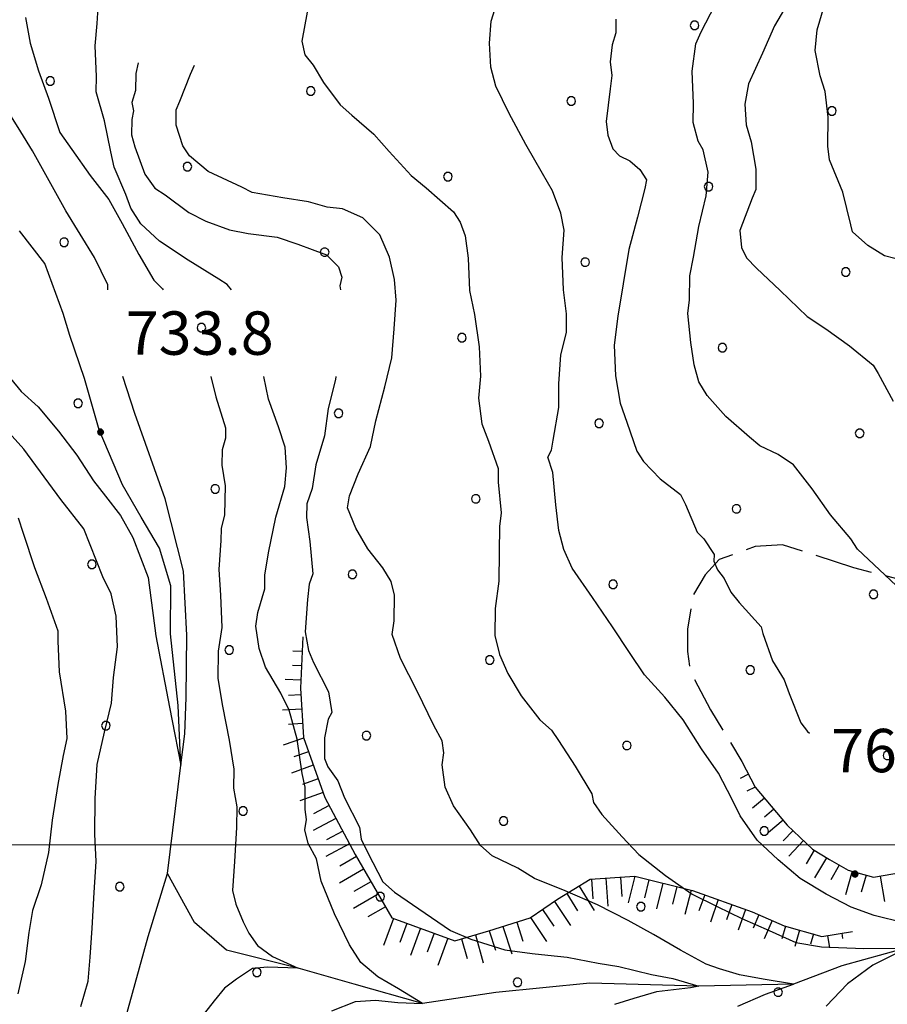
# Model space of a CAD drawing. Extents: x 2590270 to 2595094, y 4494105 to 4497563.
# Drawn here: x 2591107 to 2591257, y 4495472 to 4495643 of the extents above; entities that cross this region are included whole.
import ezdxf

# ---------------------------------------------------------------- set-up
doc = ezdxf.new("R2010")
doc.units = 0
doc.header["$LTSCALE"] = 5
doc.header["$MEASUREMENT"] = 0
doc.linetypes.add('701', pattern=[2.5, 2, -0.5])
doc.linetypes.add('LSCA1', pattern=[1, -0.5, -0.5])
for name, color, linetype in [('30200000', 1, 'Continuous'), ('60100000', 1, 'LSCA1'), ('70100000', 1, '701'), ('80100000', 2, 'Continuous'), ('80200000', 1, 'Continuous'), ('80400000', 1, 'Continuous'), ('A0140000', 2, 'Continuous'), ('C7140000', 1, 'Continuous'), ('PARAMETR', 1, 'Continuous')]:
    doc.layers.add(name, color=color, linetype=linetype)
doc.styles.get("Standard").update_dxf_attribs({"font": 'romans.shx'})

# ---------------------------------------------------------------- blocks, each defined once
blk = doc.blocks.new('CERCHIO5')
at = {"linetype": 'Continuous'}
for p, q in [((-0.196, 0.064), (-0.206, 0.001)), ((-0.206, 0.001), (-0.196, -0.062)), ((-0.003, -0.202), (-0.206, 0.001)), ((-0.206, 0.001), (-0.003, 0.001)), ((-0.196, -0.062), (0.022, 0.2)), ((-0.168, 0.12), (-0.196, 0.064)), ((0.162, -0.118), (-0.196, 0.064)), ((-0.196, 0.064), (0.19, -0.062)), ((-0.183, 0.032), (-0.184, 0.013)), ((-0.184, 0.013), (-0.184, -0.047)), ((-0.18, 0.058), (-0.183, 0.032)), ((-0.167, 0.093), (-0.182, 0.091)), ((-0.182, 0.091), (-0.092, 0.063)), ((-0.152, 0.092), (-0.18, 0.058)), ((-0.158, 0.051), (-0.172, 0.001)), ((-0.172, 0.001), (-0.165, -0.077)), ((-0.168, -0.118), (0.094, 0.177)), ((-0.123, 0.166), (-0.168, 0.12)), ((0.19, -0.062), (-0.168, 0.12)), ((-0.168, 0.12), (0, 0)), ((0, 0), (-0.168, -0.118)), ((-0.152, 0.092), (-0.167, 0.093)), ((-0.166, 0.023), (-0.083, 0.112)), ((-0.122, -0.02), (-0.166, 0.023)), ((-0.072, 0.156), (-0.158, 0.051)), ((-0.138, 0.053), (-0.158, -0.016)), ((-0.142, 0.108), (-0.152, 0.092)), ((-0.126, 0.022), (-0.152, 0.092)), ((-0.127, 0.089), (-0.145, 0)), ((-0.145, 0), (-0.12, -0.069)), ((-0.092, 0.063), (-0.144, 0.144)), ((-0.144, 0.144), (-0.002, 0.069)), ((-0.105, 0.116), (-0.142, 0.108)), ((-0.076, 0.082), (-0.138, 0.053)), ((-0.072, 0.156), (-0.127, 0.089)), ((-0.127, 0.089), (-0.123, 0.112)), ((-0.11, -0.009), (-0.127, 0.089)), ((-0.091, -0.032), (-0.126, 0.022)), ((-0.066, 0.194), (-0.123, 0.166)), ((0.06, 0.194), (-0.123, -0.164)), ((-0.123, -0.164), (-0.066, 0.194)), ((-0.003, -0.202), (-0.123, 0.166)), ((-0.123, 0.166), (0.162, -0.118)), ((-0.123, 0.112), (-0.114, 0.138)), ((-0.084, 0.048), (-0.122, -0.02)), ((-0.114, 0.138), (-0.098, 0.178)), ((-0.072, 0.156), (-0.105, 0.116)), ((-0.098, 0.178), (-0.082, 0.172)), ((-0.022, 0.154), (-0.084, 0.048)), ((-0.083, 0.112), (0.009, 0.101)), ((-0.082, 0.172), (-0.032, 0.175)), ((-0.05, 0.134), (-0.076, 0.082)), ((0.022, 0.2), (-0.072, 0.156)), ((-0.032, 0.175), (-0.072, 0.156)), ((-0.003, 0.152), (-0.072, 0.156)), ((-0.051, 0.061), (-0.07, -0.008)), ((-0.068, -0.179), (0.035, 0.008)), ((-0.003, 0.204), (-0.066, 0.194)), ((-0.066, 0.194), (0.116, -0.164)), ((0.012, 0.149), (-0.051, 0.112)), ((-0.051, 0.112), (-0.051, 0.061)), ((-0.016, 0.097), (-0.051, 0.061)), ((-0.051, 0.061), (-0.016, 0.097)), ((-0.04, 0.124), (-0.05, 0.134)), ((-0.032, 0.175), (-0.04, 0.124)), ((0.01, 0.186), (-0.032, 0.175)), ((0, 0.174), (-0.032, 0.175)), ((-0.032, 0.175), (0.012, 0.149)), ((0.006, 0.054), (-0.026, -0.018)), ((0.061, 0.125), (-0.022, 0.154)), ((-0.016, 0.097), (0.034, 0.11)), ((0.065, 0.085), (-0.016, 0.097)), ((-0.003, 0.001), (-0.003, 0.204)), ((0.06, 0.194), (-0.003, 0.204)), ((-0.003, 0.001), (0.06, 0.194)), ((0.116, 0.166), (-0.003, -0.202)), ((0.058, 0.137), (-0.003, 0.152)), ((-0.003, 0.001), (0.197, 0.001)), ((-0.003, 0.001), (-0.003, -0.202)), ((-0.002, 0.069), (0.042, 0.197)), ((0.042, 0.16), (0, 0.174)), ((0.072, 0.053), (0.002, -0.036)), ((0.067, 0.043), (0.006, 0.054)), ((0.009, 0.101), (0.072, 0.053)), ((0.034, 0.11), (0.01, 0.186)), ((0.026, -0.083), (0.079, 0.072)), ((0.147, 0.135), (0.033, 0.066)), ((0.033, 0.066), (0.19, 0.064)), ((0.034, 0.11), (0.093, 0.094)), ((0.074, -0.087), (0.034, 0.11)), ((0.035, 0.008), (0.147, 0.135)), ((0.094, 0.177), (0.038, -0.196)), ((0.042, 0.197), (0.067, 0.101)), ((0.107, 0.137), (0.042, 0.16)), ((0.051, -0.062), (0.106, 0.031)), ((0.118, 0.117), (0.058, 0.137)), ((0.116, 0.166), (0.06, 0.194)), ((0.06, -0.192), (0.116, 0.166)), ((0.162, 0.12), (0.06, -0.192)), ((0.079, 0.072), (0.061, 0.125)), ((0.119, 0.036), (0.065, 0.085)), ((0.065, -0.017), (0.067, 0.043)), ((0.067, 0.101), (0.08, 0.184)), ((0.08, 0.184), (0.195, -0.034)), ((0.093, 0.094), (0.124, 0.053)), ((0.14, 0.07), (0.097, -0.076)), ((0.106, 0.031), (0.14, 0.105)), ((0.158, 0.109), (0.107, 0.137)), ((0.162, 0.12), (0.116, 0.166)), ((0.116, -0.164), (0.162, 0.12)), ((0.116, -0.06), (0.119, 0.036)), ((0.156, 0.064), (0.118, 0.117)), ((0.124, 0.053), (0.124, 0.053)), ((0.124, 0.053), (0.128, -0.03)), ((0.131, -0.07), (0.156, 0.001)), ((0.14, 0.105), (0.14, 0.07)), ((0.162, 0.044), (0.156, 0.064)), ((0.156, 0.001), (0.162, 0.044)), ((0.174, 0.064), (0.158, 0.109)), ((0.19, 0.064), (0.162, 0.12)), ((0.19, 0.064), (0.173, -0.096)), ((0.182, -0.008), (0.174, 0.064)), ((0.2, 0.001), (0.19, 0.064)), ((0.19, -0.062), (0.2, 0.001)), ((-0.196, -0.062), (-0.168, -0.118)), ((0.173, -0.096), (-0.196, -0.062)), ((-0.184, -0.047), (-0.165, -0.099)), ((-0.168, -0.118), (-0.123, -0.164)), ((-0.165, -0.077), (-0.13, -0.127)), ((-0.165, -0.099), (-0.12, -0.15)), ((-0.158, -0.016), (-0.117, -0.042)), ((-0.15, -0.04), (-0.156, -0.11)), ((-0.156, -0.11), (-0.106, -0.134)), ((-0.122, -0.02), (-0.15, -0.04)), ((-0.13, -0.127), (-0.06, -0.146)), ((-0.125, -0.057), (-0.108, -0.025)), ((-0.101, -0.082), (-0.125, -0.057)), ((-0.123, -0.164), (-0.066, -0.192)), ((-0.108, -0.025), (-0.122, -0.02)), ((-0.12, -0.069), (-0.087, -0.093)), ((-0.12, -0.15), (-0.06, -0.163)), ((-0.117, -0.042), (-0.078, -0.017)), ((-0.101, -0.082), (-0.11, -0.009)), ((-0.106, -0.134), (-0.093, -0.156)), ((-0.003, -0.094), (-0.101, -0.082)), ((-0.083, -0.14), (-0.101, -0.082)), ((-0.064, -0.045), (-0.097, -0.097)), ((-0.097, -0.097), (0.026, -0.134)), ((-0.093, -0.156), (-0.091, -0.18)), ((-0.054, -0.075), (-0.091, -0.032)), ((-0.091, -0.18), (-0.054, -0.075)), ((-0.087, -0.093), (-0.028, -0.126)), ((-0.034, -0.151), (-0.083, -0.14)), ((-0.07, -0.008), (-0.042, -0.049)), ((0.038, -0.196), (-0.068, -0.179)), ((-0.066, -0.192), (-0.003, -0.202)), ((0.097, -0.076), (-0.064, -0.045)), ((-0.06, -0.146), (0.011, -0.159)), ((-0.06, -0.163), (-0.032, -0.185)), ((0.002, -0.036), (-0.054, -0.075)), ((0.051, -0.062), (-0.054, -0.075)), ((-0.054, -0.075), (0.051, -0.062)), ((-0.054, -0.075), (-0.049, -0.182)), ((-0.049, -0.182), (0.026, -0.083)), ((-0.042, -0.049), (0.014, -0.064)), ((0.048, -0.128), (-0.034, -0.151)), ((-0.032, -0.185), (0.04, -0.182)), ((-0.028, -0.126), (0.048, -0.128)), ((-0.026, -0.018), (0.022, -0.048)), ((0.136, -0.106), (-0.003, -0.094)), ((-0.003, -0.202), (0.06, -0.192)), ((0.011, -0.159), (0.044, -0.153)), ((0.014, -0.064), (0.048, -0.061)), ((0.022, -0.048), (0.075, -0.075)), ((0.026, -0.134), (0.074, -0.087)), ((0.128, -0.03), (0.035, -0.054)), ((0.035, -0.054), (0.048, -0.128)), ((0.04, -0.182), (0.062, -0.176)), ((0.044, -0.153), (0.098, -0.127)), ((0.048, -0.061), (0.065, -0.017)), ((0.048, -0.128), (0.107, -0.112)), ((0.128, -0.03), (0.051, -0.062)), ((0.06, -0.192), (0.116, -0.164)), ((0.062, -0.176), (0.095, -0.16)), ((0.075, -0.075), (0.152, -0.078)), ((0.095, -0.16), (0.119, -0.147)), ((0.098, -0.127), (0.131, -0.07)), ((0.107, -0.112), (0.116, -0.06)), ((0.116, -0.164), (0.162, -0.118)), ((0.119, -0.147), (0.136, -0.106)), ((0.195, -0.034), (0.128, -0.03)), ((0.152, -0.078), (0.175, -0.074)), ((0.162, -0.118), (0.19, -0.062)), ((0.175, -0.074), (0.182, -0.008))]:
    blk.add_line(p, q, dxfattribs=at)
blk = doc.blocks.new('BA1LUNG')
at = {"linetype": 'Continuous'}
blk.add_line((0, 0), (1, 0), dxfattribs=at)
blk = doc.blocks.new('BA1CORT')
at = {"linetype": 'Continuous'}
blk.add_line((0, 0), (0.7, 0), dxfattribs=at)
blk = doc.blocks.new('PALLINO1')
at = {"linetype": 'Continuous'}
for p, q in [((-0.121, 0.088), (-0.15, 0)), ((-0.15, 0), (-0.121, -0.088)), ((-0.046, 0.143), (-0.121, 0.088)), ((0.046, 0.143), (-0.046, 0.143)), ((0.121, 0.088), (0.046, 0.143)), ((0.15, 0), (0.121, 0.088)), ((0.121, -0.088), (0.15, 0)), ((-0.121, -0.088), (-0.046, -0.143)), ((-0.046, -0.143), (0.046, -0.143)), ((0.046, -0.143), (0.121, -0.088))]:
    blk.add_line(p, q, dxfattribs=at)
blk = doc.blocks.new('CAMP_82646008')
at = {"layer": 'C7140000', "linetype": 'Continuous', "xscale": 5, "yscale": 5, "zscale": 5}
for p in [(2591223.813, 4495641.624), (2591112.424, 4495632.006), (2591157.46, 4495630.284), (2591202.497, 4495628.562), (2591247.533, 4495626.839), (2591136.144, 4495617.221), (2591181.181, 4495615.499), (2591226.217, 4495613.777), (2591114.828, 4495604.159), (2591159.865, 4495602.437), (2591204.901, 4495600.714), (2591249.938, 4495598.992), (2591138.549, 4495589.374), (2591183.585, 4495587.652), (2591228.622, 4495585.93), (2591117.233, 4495576.312), (2591162.269, 4495574.589), (2591207.306, 4495572.867), (2591252.342, 4495571.145), (2591140.953, 4495561.527), (2591185.99, 4495559.805), (2591231.026, 4495558.082), (2591119.637, 4495548.465), (2591164.674, 4495546.742), (2591209.71, 4495545.02), (2591254.747, 4495543.298), (2591143.358, 4495533.68), (2591188.394, 4495531.957), (2591233.431, 4495530.235), (2591122.042, 4495520.617), (2591167.078, 4495518.895), (2591212.115, 4495517.173), (2591257.151, 4495515.45), (2591145.762, 4495505.833), (2591190.799, 4495504.11), (2591235.835, 4495502.388), (2591124.446, 4495492.77), (2591169.483, 4495491.048), (2591214.519, 4495489.325), (2591148.167, 4495477.985), (2591193.203, 4495476.263), (2591238.24, 4495474.541)]:
    blk.add_blockref('PALLINO1', p, dxfattribs=at)

msp = doc.modelspace()

# ---------------------------------------------------------------- linework, layer by layer
at = {"layer": '30200000', "linetype": 'Continuous', "flags": 128}
for points in [[(2591124.42, 4495466.23), (2591129.34, 4495484.17), (2591132.71, 4495495.05), (2591135.02, 4495513.75), (2591134.54, 4495524.08), (2591133.21, 4495536.49), (2591133.3, 4495544.75), (2591131.31, 4495551.26), (2591128.12, 4495556.61), (2591124.94, 4495562.25), (2591120.91, 4495571.73), (2591118.36, 4495580.61), (2591115.79, 4495588.02), (2591114.65, 4495591.86), (2591111.5, 4495600.45), (2591107.14, 4495606.11)], [(2591260.52, 4495482.22), (2591249.28, 4495479.1), (2591240.91, 4495475.95), (2591224.57, 4495475.58), (2591205.7, 4495476.09), (2591189.45, 4495474.5), (2591176.75, 4495472.57), (2591164.98, 4495475.95), (2591155.28, 4495478.71), (2591142.92, 4495481.8), (2591137.37, 4495486.58), (2591132.71, 4495495.05)]]:
    msp.add_lwpolyline(points, dxfattribs=at)
at = {"layer": '60100000', "linetype": 'LSCA1', "flags": 128}
for points in [[(2591156.09, 4495535.93), (2591155.7, 4495527.09), (2591156.19, 4495518.53), (2591159.91, 4495508.16), (2591165.12, 4495498.36), (2591171.48, 4495487.38), (2591182.35, 4495483.42), (2591188.27, 4495485.12), (2591195.38, 4495487.41), (2591200.14, 4495490.6), (2591205.78, 4495494.08), (2591213.46, 4495494.58), (2591223.46, 4495492.11), (2591233.74, 4495488.45), (2591239.32, 4495486.03), (2591245.79, 4495484.19), (2591251.11, 4495485.01)], [(2591231.97, 4495514.43), (2591234.28, 4495509.98), (2591239.81, 4495503.43), (2591244.19, 4495499.25), (2591247.12, 4495497.45), (2591250.35, 4495495.64), (2591254.76, 4495494.41), (2591262.74, 4495495.8), (2591273.7, 4495499.81), (2591283.18, 4495503.24), (2591290.6, 4495507.29), (2591297.42, 4495511.05), (2591304.23, 4495512.74), (2591310.74, 4495514.73), (2591316.96, 4495516.73), (2591324.65, 4495518.71), (2591330.56, 4495518.94), (2591335.55, 4495516.82)]]:
    msp.add_lwpolyline(points, dxfattribs=at)
at = {"layer": '70100000', "linetype": '701', "flags": 128}
msp.add_lwpolyline([(2591347.75, 4495515.8), (2591345.43, 4495519.96), (2591338.39, 4495522.99), (2591333.69, 4495525.4), (2591326.64, 4495527.54), (2591319.59, 4495529.98), (2591308.12, 4495533.95), (2591282.53, 4495540.43), (2591266.05, 4495544.15), (2591251.34, 4495547.86), (2591243.99, 4495550.3), (2591238.99, 4495551.83), (2591234.27, 4495551.59), (2591228.05, 4495549.3), (2591225.66, 4495546.67), (2591223.56, 4495543.15), (2591222.61, 4495537.26), (2591222.56, 4495533.43), (2591223.11, 4495529.88), (2591226.58, 4495523.35), (2591231.97, 4495514.43)], dxfattribs=at)
at = {"layer": '80100000', "linetype": 'Continuous', "flags": 128}
for points in [[(2591258.68, 4495544.82), (2591255.76, 4495547.51), (2591251.97, 4495551.09), (2591250.81, 4495552.88), (2591247.31, 4495557.05), (2591244.12, 4495561.51), (2591240.92, 4495565.67), (2591238.28, 4495567.47), (2591235.06, 4495568.98), (2591233.3, 4495570.48), (2591229.21, 4495574.06), (2591226.01, 4495577.64), (2591224.56, 4495580.02), (2591223.71, 4495582.98), (2591223.16, 4495586.82), (2591222.62, 4495591.84), (2591222.95, 4495594.2), (2591222.99, 4495598.33), (2591223.62, 4495601.56), (2591224.56, 4495606.86), (2591225.8, 4495612.16), (2591226.14, 4495616.29), (2591225.3, 4495620.13), (2591224.43, 4495621.62), (2591223.58, 4495624.87), (2591223.62, 4495628.12), (2591223.39, 4495633.72), (2591224.03, 4495638.44), (2591224.94, 4495640.49), (2591227.35, 4495645.18)], [(2591127.63, 4495635.18), (2591127.21, 4495633.32), (2591127.17, 4495630.37), (2591126.56, 4495628.31), (2591126.84, 4495626.84), (2591126.53, 4495625.36), (2591126.5, 4495622.71), (2591127.06, 4495620.64), (2591128.78, 4495615.9), (2591130.53, 4495613.52), (2591132.28, 4495612.32), (2591136.38, 4495609.32), (2591139.31, 4495607.81), (2591143.43, 4495606.29), (2591146.66, 4495605.67), (2591151.67, 4495605.02), (2591155.2, 4495603.8), (2591160.19, 4495601.98), (2591162.24, 4495599.89), (2591162.81, 4495598.11), (2591162.49, 4495596.64), (2591162.62, 4495595.95)], [(2591161.82, 4495580.95), (2591161.72, 4495580.42), (2591160.49, 4495575.42), (2591159.84, 4495570.71), (2591158.31, 4495565.71), (2591157.68, 4495561.59), (2591156.76, 4495558.94), (2591156.74, 4495556.58), (2591157.28, 4495552.45), (2591157.81, 4495546.83), (2591157.2, 4495545.07), (2591156.87, 4495542.42), (2591156.52, 4495536.82), (2591157.07, 4495533.57), (2591157.93, 4495531.49), (2591160.53, 4495526.45), (2591161.08, 4495522.9), (2591160.48, 4495521.73), (2591159.85, 4495518.49), (2591159.81, 4495514.95), (2591160.39, 4495513.47), (2591162.13, 4495511.09), (2591163.28, 4495508.13), (2591165.88, 4495503.08), (2591166.15, 4495501.01), (2591167.3, 4495498.64), (2591169.9, 4495493.6), (2591171.94, 4495491.8), (2591177.21, 4495488.2), (2591181.61, 4495485.2), (2591185.13, 4495483.69), (2591191.01, 4495481.85), (2591195.72, 4495481.21), (2591198.44, 4495480.96), (2591201.77, 4495480.58), (2591207.15, 4495479.53), (2591210.74, 4495478.98), (2591216.37, 4495477.59), (2591220.07, 4495476.93), (2591224.57, 4495475.58), (2591223.09, 4495475.3), (2591217.25, 4495474.6), (2591213.28, 4495473.43), (2591209.96, 4495472.39)]]:
    msp.add_lwpolyline(points, dxfattribs=at)
at = {"layer": '80200000', "linetype": 'Continuous', "flags": 128}
for points in [[(2591260.19, 4495600.86), (2591256.66, 4495601.78), (2591253.73, 4495603.59), (2591251.1, 4495605.98), (2591250.82, 4495607.16), (2591249.41, 4495612.78), (2591247.11, 4495618.41), (2591246.84, 4495620.78), (2591246.9, 4495625.79), (2591246.36, 4495630.22), (2591245.5, 4495632.89), (2591244.67, 4495637.32), (2591245, 4495640.86), (2591246.23, 4495644.97), (2591247.74, 4495647.91), (2591250.74, 4495652.3), (2591252.86, 4495657.29), (2591252.88, 4495659.36), (2591252.33, 4495663.2), (2591252.39, 4495667.92), (2591253.01, 4495670.56), (2591254.51, 4495672.91), (2591257.21, 4495677.3)], [(2591143.77, 4495595.95), (2591143.03, 4495596.86), (2591141.56, 4495597.76), (2591136.29, 4495601.06), (2591131.31, 4495604.36), (2591128.1, 4495607.35), (2591126.36, 4495610.02), (2591125.5, 4495612.39), (2591123.49, 4495617.14), (2591122.93, 4495619.8), (2591121.8, 4495625.12), (2591120.39, 4495630.15), (2591120.42, 4495632.81), (2591120.18, 4495638.12), (2591120.52, 4495641.95), (2591120.87, 4495647.55)], [(2591240.34, 4495646.22), (2591237.63, 4495641.53), (2591235.52, 4495636.83), (2591233.1, 4495631.55), (2591232.47, 4495628.02), (2591232.72, 4495624.47), (2591233.58, 4495621.51), (2591234.41, 4495616.78), (2591234.37, 4495613.24), (2591233.76, 4495611.78), (2591231.64, 4495606.19), (2591231.9, 4495603.24), (2591232.76, 4495601.46), (2591234.51, 4495599.67), (2591238.6, 4495595.79), (2591243.27, 4495591.31), (2591246.49, 4495589.21), (2591250.59, 4495586.22), (2591254.68, 4495582.93), (2591255.55, 4495581.44), (2591258.15, 4495576.69)], [(2591122.38, 4495595.95), (2591122.37, 4495596.79), (2591120.07, 4495601.54), (2591115.14, 4495609.56), (2591109.36, 4495619.95), (2591107.33, 4495623.22), (2591104.43, 4495627.97), (2591102.12, 4495632.72), (2591099.51, 4495636.29), (2591096.01, 4495640.45), (2591092.82, 4495644.92)], [(2591259.97, 4495486.5), (2591254.84, 4495487.8), (2591250.88, 4495489.23), (2591246.53, 4495491.45), (2591242.06, 4495494.16), (2591238.23, 4495497.41), (2591234.63, 4495500.79), (2591231.69, 4495505), (2591230.24, 4495507.97), (2591227.93, 4495512.42), (2591225.03, 4495516.58), (2591221.84, 4495521.63), (2591218.64, 4495525.5), (2591215.14, 4495529.38), (2591212.53, 4495533.24), (2591209.63, 4495537.7), (2591206.15, 4495542.75), (2591202.66, 4495547.81), (2591201.22, 4495551.07), (2591200.37, 4495554.32), (2591199.83, 4495558.76), (2591199.31, 4495564.37), (2591198.45, 4495567.03), (2591199.05, 4495568.21), (2591199.37, 4495569.97), (2591200.32, 4495575.57), (2591200.36, 4495579.7), (2591200.71, 4495584.71), (2591201.64, 4495588.53), (2591201.68, 4495591.78), (2591201.13, 4495595.91), (2591200.9, 4495601.52), (2591201.25, 4495606.24), (2591200.69, 4495609.19), (2591199.26, 4495613.05), (2591197.52, 4495616.02), (2591194.63, 4495621.06), (2591191.74, 4495626.41), (2591189.43, 4495631.15), (2591188.58, 4495634.41), (2591188.33, 4495638.54), (2591188.67, 4495642.37), (2591189.59, 4495645.31)], [(2591108.14, 4495642.97), (2591108.97, 4495638.54), (2591110.4, 4495633.8), (2591112.11, 4495629.06), (2591114.11, 4495623.14), (2591116.14, 4495620.17), (2591119.34, 4495615.71), (2591122.54, 4495611.54), (2591124.85, 4495607.39), (2591127.74, 4495602.04), (2591130.35, 4495597.59), (2591131.81, 4495596.1), (2591131.97, 4495595.95)], [(2591156.83, 4495643.91), (2591155.89, 4495638.9), (2591156.45, 4495636.54), (2591157.9, 4495634.75), (2591159.64, 4495631.78), (2591162.55, 4495627.91), (2591164.59, 4495626.12), (2591168.39, 4495622.83), (2591171.01, 4495619.85), (2591174.8, 4495615.68), (2591177.43, 4495613.58), (2591182.11, 4495609.4), (2591183.27, 4495607.62), (2591184.13, 4495605.25), (2591184.67, 4495601.41), (2591184.91, 4495595.8), (2591185.75, 4495591.66), (2591186.57, 4495586.05), (2591186.81, 4495581.03), (2591186.47, 4495577.2), (2591187.01, 4495572.77), (2591188.16, 4495569.8), (2591189.87, 4495565.06), (2591189.85, 4495562.7), (2591190.38, 4495557.39), (2591190.06, 4495555.03), (2591190.01, 4495550.61), (2591189.95, 4495545.59), (2591189.31, 4495540.88), (2591189.26, 4495536.16), (2591190.1, 4495532.9), (2591191.54, 4495529.64), (2591193.86, 4495525.78), (2591197.06, 4495521.61), (2591199.1, 4495519.82), (2591200.26, 4495518.04), (2591203.16, 4495513.58), (2591206.06, 4495508.83), (2591206.34, 4495507.35), (2591207.79, 4495505.27), (2591211.29, 4495501.39), (2591214.18, 4495498.31), (2591218.77, 4495494.69), (2591223.38, 4495491.45), (2591227.73, 4495489.36), (2591231.95, 4495487.28), (2591236.69, 4495485.2), (2591241.3, 4495483.12), (2591245.77, 4495482.36), (2591253.06, 4495482.09), (2591260.51, 4495482.12), (2591254.59, 4495479.23), (2591250.25, 4495475.98), (2591246.53, 4495472.1)], [(2591210.21, 4495642.72), (2591210.19, 4495640.36), (2591209.57, 4495638.3), (2591209.24, 4495635.36), (2591209.51, 4495632.99), (2591209.19, 4495630.64), (2591208.54, 4495625.04), (2591208.81, 4495622.67), (2591209.67, 4495620.31), (2591210.83, 4495619.11), (2591212.59, 4495618.21), (2591214.35, 4495616.71), (2591215.51, 4495614.93), (2591215.2, 4495613.46), (2591213.96, 4495608.46), (2591212.42, 4495602.87), (2591211.47, 4495596.98), (2591210.52, 4495591.38), (2591209.88, 4495586.38), (2591210.11, 4495581.06), (2591210.95, 4495576.33), (2591212.09, 4495573.08), (2591213.8, 4495568.04), (2591214.96, 4495566.26), (2591217.88, 4495563.28), (2591221.39, 4495560.58), (2591222.26, 4495558.8), (2591224.27, 4495554.06), (2591225.43, 4495552.87), (2591227.17, 4495550.19), (2591227.16, 4495549.01), (2591227.74, 4495547.53), (2591228.9, 4495546.04), (2591230.05, 4495543.67), (2591231.51, 4495541.88), (2591235.3, 4495537.71), (2591235.58, 4495536.53), (2591237.3, 4495531.79), (2591239.32, 4495528.52), (2591240.18, 4495526.15), (2591242.19, 4495521.11), (2591243.35, 4495519.62), (2591243.66, 4495519.33)], [(2591231.31, 4495472.1), (2591236.05, 4495474.17), (2591240.91, 4495475.95), (2591235.66, 4495476.77), (2591231.57, 4495477.54), (2591228.12, 4495478.59), (2591225.79, 4495479.4), (2591221.4, 4495481.81), (2591216.71, 4495484.52), (2591212.31, 4495486.93), (2591207.03, 4495489.64), (2591201.45, 4495492.06), (2591196.16, 4495494.19), (2591193.23, 4495495.99), (2591188.83, 4495498.11), (2591186.79, 4495499.9), (2591185.05, 4495502.57), (2591182.14, 4495506.74), (2591180.7, 4495510), (2591180.16, 4495513.84), (2591180.47, 4495515.9), (2591180.2, 4495517.97), (2591178.76, 4495520.64), (2591175.87, 4495526.57), (2591172.99, 4495532.21), (2591171.56, 4495536.36), (2591171.88, 4495538.71), (2591171.93, 4495543.14), (2591171.36, 4495545.5), (2591169.92, 4495547.88), (2591167.3, 4495551.15), (2591165.27, 4495554.72), (2591163.84, 4495558.27), (2591164.15, 4495560.33), (2591165.67, 4495564.15), (2591167.79, 4495568.85), (2591168.72, 4495573.26), (2591170.26, 4495579.15), (2591171.5, 4495584.15), (2591171.85, 4495589.16), (2591172.2, 4495594.17), (2591171.95, 4495597.71), (2591171.1, 4495601.56), (2591169.38, 4495605.41), (2591166.46, 4495608.4), (2591162.94, 4495609.91), (2591160.29, 4495610.24), (2591157.05, 4495611.16), (2591152.63, 4495611.8), (2591147.33, 4495612.74), (2591145.57, 4495613.65), (2591139.7, 4495616.37), (2591136.49, 4495619.06), (2591135.33, 4495620.84), (2591134.19, 4495624.39), (2591134.22, 4495627.05), (2591134.82, 4495628.52), (2591136.65, 4495633.22), (2591137.34, 4495634.77)], [(2591104.21, 4495582.24), (2591107.42, 4495578.37), (2591110.34, 4495575.69), (2591113.83, 4495571.52), (2591117.03, 4495567.35), (2591119.93, 4495562.89), (2591121.96, 4495560.27), (2591124.58, 4495556.94), (2591126.69, 4495553.12), (2591129.38, 4495546.21), (2591130.71, 4495536.11), (2591133.06, 4495523.8), (2591133.99, 4495519.09), (2591135.02, 4495513.75), (2591135.69, 4495519.21), (2591135.94, 4495525.49), (2591136.06, 4495536.23), (2591135.44, 4495547.33), (2591132.29, 4495559.78), (2591127.06, 4495574.56), (2591124.97, 4495580.95)], [(2591140.19, 4495580.95), (2591141.04, 4495577.41), (2591142.75, 4495572.08), (2591142.73, 4495570.31), (2591142.12, 4495568.25), (2591142.09, 4495565.6), (2591142.64, 4495562.05), (2591142.58, 4495557.04), (2591141.96, 4495554.68), (2591141.94, 4495552.62), (2591141.59, 4495547.61), (2591141.84, 4495543.18), (2591142.07, 4495537.57), (2591141.43, 4495533.45), (2591141.38, 4495528.73), (2591142.21, 4495524), (2591143.33, 4495518.08), (2591144.16, 4495513.06), (2591144.12, 4495509.81), (2591144.67, 4495506.56), (2591144.63, 4495503.02), (2591144.27, 4495497.13), (2591143.92, 4495492.12), (2591144.49, 4495489.75), (2591145.77, 4495486.67), (2591146.77, 4495484.72), (2591148.24, 4495482.63), (2591150.87, 4495480.7), (2591155.28, 4495478.71), (2591149.98, 4495478.88), (2591147.41, 4495478.62), (2591144.61, 4495476.8), (2591142.56, 4495475.24), (2591140.77, 4495473.03), (2591137.83, 4495469.27)], [(2591161.11, 4495471.34), (2591165.2, 4495472.9), (2591168.66, 4495473.17), (2591172.49, 4495472.77), (2591176.75, 4495472.57), (2591172.62, 4495475.12), (2591169.04, 4495477.19), (2591166.1, 4495479.66), (2591164.17, 4495482.74), (2591161.58, 4495488.08), (2591159.28, 4495493.71), (2591158.44, 4495497.56), (2591156.99, 4495500.23), (2591156.43, 4495502.6), (2591156.74, 4495504.36), (2591156.47, 4495506.14), (2591156.51, 4495509.97), (2591155.95, 4495512.34), (2591155.13, 4495518.25), (2591153.71, 4495523.28), (2591152.27, 4495526.24), (2591149.66, 4495530.7), (2591148.52, 4495533.96), (2591147.97, 4495537.8), (2591148.29, 4495540.16), (2591149.52, 4495544.27), (2591149.55, 4495546.63), (2591150.18, 4495550.46), (2591151.43, 4495556.64), (2591152.96, 4495561.93), (2591153.29, 4495565.18), (2591153.04, 4495568.72), (2591151.9, 4495572.27), (2591150.18, 4495577.01), (2591149.34, 4495580.95)], [(2591117.74, 4495472.05), (2591118.97, 4495476.46), (2591119.31, 4495480.59), (2591119.66, 4495485.6), (2591120.02, 4495491.79), (2591120.38, 4495497.1), (2591120.13, 4495501.82), (2591120.2, 4495508.02), (2591120.56, 4495513.91), (2591121.81, 4495519.5), (2591123.04, 4495524.51), (2591123.39, 4495528.93), (2591124.04, 4495534.23), (2591123.8, 4495539.54), (2591122.96, 4495543.39), (2591121.52, 4495546.35), (2591118.21, 4495554.61), (2591114.27, 4495559.68), (2591107.85, 4495568.38), (2591101.19, 4495575.79)], [(2591106.88, 4495556.55), (2591107.73, 4495553.88), (2591109.73, 4495547.96), (2591111.74, 4495542.63), (2591113.74, 4495537), (2591113.72, 4495535.23), (2591113.96, 4495529.92), (2591115.06, 4495523.12), (2591115.3, 4495518.4), (2591114.68, 4495515.45), (2591113.74, 4495510.45), (2591112.79, 4495504.26), (2591112.13, 4495498.67), (2591110.89, 4495493.07), (2591109.37, 4495488.67), (2591108.73, 4495484.84), (2591108.09, 4495479.83), (2591106.84, 4495474.24)]]:
    msp.add_lwpolyline(points, dxfattribs=at)
at = {"layer": 'PARAMETR', "linetype": 'Continuous', "lineweight": 0, "flags": 128}
msp.add_lwpolyline([(2590442.38, 4495500), (2593968.06, 4495500)], dxfattribs=at)

# ---------------------------------------------------------------- block references
at = {"layer": '60100000', "linetype": 'Continuous'}
for name, p, xscale, yscale, zscale, rotation in [('BA1LUNG', (2591155.98, 4495533.43), 1.593105972432292, 1.593105972432292, 1.593105972432292, 177.4662692414552), ('BA1CORT', (2591155.87, 4495530.93), 2.278533752044158, 2.278533752044158, 2.278533752044158, 177.4662692857244), ('BA1LUNG', (2591155.76, 4495528.44), 2.72146628099462, 2.72146628099462, 2.72146628099462, 177.4662692652378), ('BA1CORT', (2591155.77, 4495525.94), 3.049340829180207, 3.049340829180207, 3.049340829180207, 183.2417137899405), ('BA1LUNG', (2591155.91, 4495523.44), 3.309772535235222, 3.309772535235222, 3.309772535235222, 183.2417137693699), ('BA1CORT', (2591156.05, 4495520.95), 3.525828705940881, 3.525828705940881, 3.525828705940881, 183.2417137606414), ('BA1LUNG', (2591156.21, 4495518.46), 3.710452877232642, 3.710452877232642, 3.710452877232642, 199.7157219284264), ('BA1CORT', (2591157.06, 4495516.1), 3.871639713051753, 3.871639713051753, 3.871639713051753, 199.7157219598661), ('BA1LUNG', (2591157.9, 4495513.75), 4.014675026520412, 4.014675026520412, 4.014675026520412, 199.7157219580115), ('BA1LUNG', (2591233.12, 4495512.21), 1.593105971389994, 1.593105971389994, 1.593105971389994, 207.4383636380883), ('BA1CORT', (2591158.74, 4495511.4), 4.143236319725361, 4.143236319725361, 4.143236319725361, 199.7157219401963), ('BA1CORT', (2591234.27, 4495509.99), 2.278533751129995, 2.278533751129995, 2.278533751129995, 207.4383637239349), ('BA1LUNG', (2591159.59, 4495509.04), 4.25998558167686, 4.25998558167686, 4.25998558167686, 199.7157219207586), ('BA1CORT', (2591160.64, 4495506.78), 4.366911886934072, 4.366911886934072, 4.366911886934072, 208.0084007538009), ('BA1LUNG', (2591235.88, 4495508.08), 2.721466279115681, 2.721466279115681, 2.721466279115681, 220.1967121264812), ('BA1CORT', (2591237.5, 4495506.17), 3.049340830378204, 3.049340830378204, 3.049340830378204, 220.1967121619894), ('BA1LUNG', (2591161.81, 4495504.57), 4.465540669770516, 4.465540669770516, 4.465540669770516, 208.0084008079838), ('BA1LUNG', (2591239.11, 4495504.26), 3.309772534823085, 3.309772534823085, 3.309772534823085, 220.1967121369562), ('BA1CORT', (2591162.99, 4495502.37), 4.557067490238402, 4.557067490238402, 4.557067490238402, 208.0084007840317), ('BA1CORT', (2591240.83, 4495502.46), 3.525828704845662, 3.525828704845662, 3.525828704845662, 226.305756020405), ('BA1LUNG', (2591164.16, 4495500.16), 4.642446788570508, 4.642446788570508, 4.642446788570508, 208.0084007823051), ('BA1LUNG', (2591242.64, 4495500.73), 3.710452876145265, 3.710452876145265, 3.710452876145265, 226.3057559875194), ('BA1CORT', (2591244.5, 4495499.06), 3.871639711258395, 3.871639711258395, 3.871639711258395, 238.4700528582081), ('BA1CORT', (2591165.35, 4495497.96), 4.722452656608682, 4.722452656608682, 4.722452656608682, 210.0899784343852), ('BA1LUNG', (2591246.63, 4495497.75), 4.014675028245592, 4.014675028245592, 4.014675028245592, 238.4700528538632), ('BA1CORT', (2591248.8, 4495496.51), 4.143236321122374, 4.143236321122374, 4.143236321122374, 240.745780768438), ('BA1LUNG', (2591166.6, 4495495.8), 4.797721598400051, 4.797721598400051, 4.797721598400051, 210.0899784105681), ('BA1LUNG', (2591213.48, 4495494.57), 4.70314534537204, 4.70314534537204, 4.70314534537204, 256.1310469610501), ('BA1LUNG', (2591251.04, 4495495.45), 4.259985582958072, 4.259985582958072, 4.259985582958072, 254.3418373920632), ('BA1CORT', (2591253.45, 4495494.77), 4.366911888254585, 4.366911888254585, 4.366911888254585, 254.3418373750937), ('BA1LUNG', (2591255.88, 4495494.6), 4.465540670204746, 4.465540670204746, 4.465540670204746, 279.8830687158926), ('BA1CORT', (2591167.85, 4495493.63), 4.86878331833592, 4.86878331833592, 4.86878331833592, 210.0899784015378), ('BA1LUNG', (2591203.84, 4495492.88), 4.984501627788605, 4.984501627788605, 4.984501627788605, 301.6460287862055), ('BA1CORT', (2591206, 4495494.09), 4.919780936500256, 4.919780936500256, 4.919780936500256, 273.7249371417251), ('BA1LUNG', (2591208.49, 4495494.25), 4.851588884507275, 4.851588884507275, 4.851588884507275, 273.7249371354111), ('BA1CORT', (2591210.99, 4495494.42), 4.779531874463306, 4.779531874463306, 4.779531874463306, 273.7249371219503), ('BA1CORT', (2591215.91, 4495493.97), 4.621875558709588, 4.621875558709588, 4.621875558709588, 256.1310469545321), ('BA1LUNG', (2591218.33, 4495493.37), 4.535055271852716, 4.535055271852716, 4.535055271852716, 256.1310469537323), ('BA1LUNG', (2591169.11, 4495491.47), 4.936083356627419, 4.936083356627419, 4.936083356627419, 210.0899784327108), ('BA1CORT', (2591201.71, 4495491.57), 4.999999999012551, 4.999999999012551, 4.999999999012551, 301.6460288000094), ('BA1CORT', (2591220.76, 4495492.78), 4.441870365197482, 4.441870365197482, 4.441870365197482, 256.1310469400568), ('BA1LUNG', (2591223.19, 4495492.18), 4.341313349608319, 4.341313349608319, 4.341313349608319, 256.1310469365888), ('BA1CORT', (2591225.55, 4495491.37), 4.232116782847689, 4.232116782847689, 4.232116782847689, 250.4242355228206), ('BA1LUNG', (2591199.59, 4495490.23), 4.999999999650123, 4.999999999650123, 4.999999999650123, 303.8896842528875), ('BA1LUNG', (2591227.91, 4495490.53), 4.112655358262595, 4.112655358262595, 4.112655358262595, 250.4242355256156), ('BA1CORT', (2591230.26, 4495489.69), 3.980797068499886, 3.980797068499886, 3.980797068499886, 250.4242355328241), ('BA1CORT', (2591170.36, 4495489.31), 4.999999998297513, 4.999999998297513, 4.999999998297513, 210.0899784113829), ('BA1CORT', (2591197.52, 4495488.84), 4.999999999650123, 4.999999999650123, 4.999999999650123, 303.8896842528875), ('BA1LUNG', (2591232.62, 4495488.85), 3.833667879223588, 3.833667879223588, 3.833667879223588, 250.4242355231152), ('BA1CORT', (2591234.94, 4495487.93), 3.667261639857642, 3.667261639857642, 3.667261639857642, 246.5292343167833), ('BA1LUNG', (2591171.74, 4495487.29), 4.99999999983875, 4.99999999983875, 4.99999999983875, 249.9868644715526), ('BA1CORT', (2591174.08, 4495486.43), 4.99999999983875, 4.99999999983875, 4.99999999983875, 249.9868644715526), ('BA1CORT', (2591193.07, 4495486.66), 4.999999998676901, 4.999999998676901, 4.999999998676901, 287.8454918917844), ('BA1LUNG', (2591195.44, 4495487.45), 4.999999999650123, 4.999999999650123, 4.999999999650123, 303.8896842528875), ('BA1LUNG', (2591237.24, 4495486.94), 3.475754331813812, 3.475754331813812, 3.475754331813812, 246.5292343371845), ('BA1LUNG', (2591176.43, 4495485.58), 4.99999999983875, 4.99999999983875, 4.99999999983875, 249.9868644715526), ('BA1CORT', (2591178.78, 4495484.72), 4.99999999983875, 4.99999999983875, 4.99999999983875, 249.9868644715526), ('BA1LUNG', (2591185.91, 4495484.44), 4.999999999379651, 4.999999999379651, 4.999999999379651, 285.9747868655532), ('BA1CORT', (2591188.31, 4495485.13), 4.999999998676901, 4.999999998676901, 4.999999998676901, 287.8454918917844), ('BA1LUNG', (2591190.69, 4495485.9), 4.999999998676901, 4.999999998676901, 4.999999998676901, 287.8454918917844), ('BA1CORT', (2591239.54, 4495485.97), 3.250204792592757, 3.250204792592757, 3.250204792592757, 254.0978956451458), ('BA1LUNG', (2591241.94, 4495485.28), 2.975836789354184, 2.975836789354184, 2.975836789354184, 254.0978956633823), ('BA1CORT', (2591244.35, 4495484.6), 2.625509343363584, 2.625509343363584, 2.625509343363584, 254.0978956364337), ('BA1CORT', (2591249.25, 4495484.72), 1.346142036958444, 1.346142036958444, 1.346142036958444, 278.7623475311943), ('BA1LUNG', (2591181.13, 4495483.87), 4.99999999983875, 4.99999999983875, 4.99999999983875, 249.9868644715526), ('BA1CORT', (2591183.51, 4495483.75), 4.999999999379651, 4.999999999379651, 4.999999999379651, 285.9747868655532), ('BA1LUNG', (2591246.78, 4495484.34), 2.14035437167377, 2.14035437167377, 2.14035437167377, 278.7623475165958)]:
    msp.add_blockref(name, p, dxfattribs=dict(at, xscale=xscale, yscale=yscale, zscale=zscale, rotation=rotation))
at = {"layer": '80400000', "linetype": 'Continuous', "xscale": 2.5, "yscale": 2.5, "zscale": 2.5}
for p in [(2591121.12, 4495571.34), (2591251.55, 4495494.95)]:
    msp.add_blockref('CERCHIO5', p, dxfattribs=at)
at = {"layer": 'C7140000', "linetype": 'Continuous'}
msp.add_blockref('CAMP_82646008', (0, 0), dxfattribs=at)

# ---------------------------------------------------------------- texts
at = {"layer": 'A0140000', "linetype": 'Continuous'}
for s, p in [('733.8', (2591125.49, 4495584.7)), ('766.0', (2591247.41, 4495512.55))]:
    msp.add_text(s, height=7.5, dxfattribs=at).set_placement(p)

doc.saveas('drawing.dxf')
